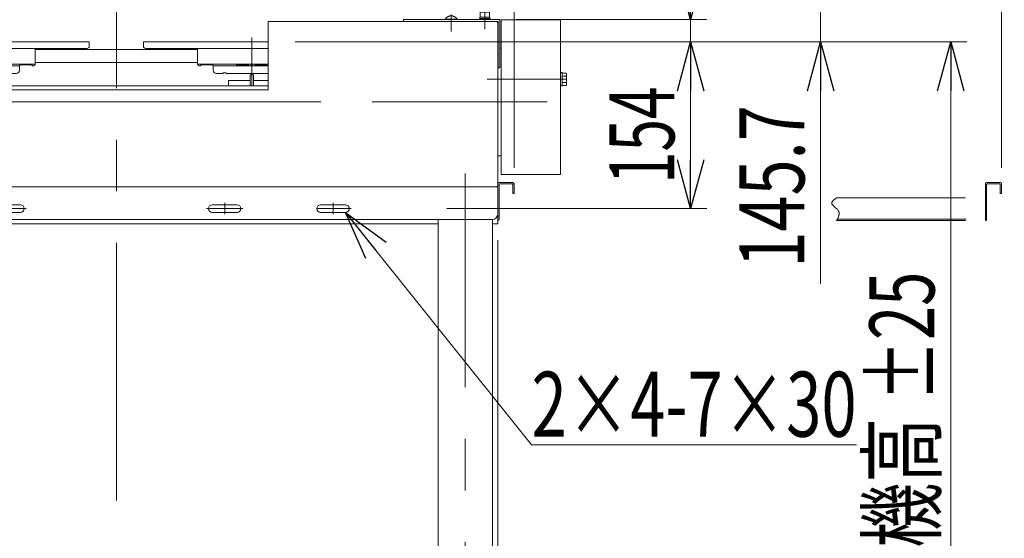
# Model space of a CAD drawing. Units: millimetres. Extents: x -2955 to 2955, y -2027 to 2027.
# Drawn here: x 793 to 1702, y -979 to -500 of the extents above; entities that cross this region are included whole.
import ezdxf
from ezdxf.enums import TextEntityAlignment as Align

# ---------------------------------------------------------------- set-up
doc = ezdxf.new("R2010")
doc.units = ezdxf.units.MM
doc.header["$LTSCALE"] = 3.75
for name, pattern in [('CENTER', [50.8, 31.75, -6.35, 6.35, -6.35]), ('CENTERX2', [101.6, 63.5, -12.7, 12.7, -12.7]), ('DASHED2', [9.525, 6.35, -3.175]), ('PHANTOM', [63.5, 31.75, -6.35, 6.35, -6.35, 6.35, -6.35])]:
    doc.linetypes.add(name, pattern=pattern)
for name, color, linetype in [('19', 7, 'Continuous'), ('28', 7, 'Continuous'), ('29', 7, 'Continuous'), ('3', 7, 'Continuous'), ('32', 7, 'Continuous'), ('36', 7, 'Continuous'), ('37', 7, 'Continuous'), ('48', 7, 'Continuous'), ('60', 7, 'Continuous'), ('71', 7, 'Continuous'), ('73', 7, 'Continuous'), ('74', 7, 'Continuous'), ('77', 7, 'Continuous'), ('79', 7, 'Continuous'), ('8', 7, 'Continuous'), ('86', 7, 'Continuous'), ('Layer0255', 7, 'Continuous')]:
    doc.layers.add(name, color=color, linetype=linetype)
doc.styles.add('dcStyle0', font='ＭＳ Ｐゴシック')
doc.dimstyles.new('dc_Rotated', dxfattribs={"dimtxt": 60, "dimasz": 45.00339, "dimexe": 15, "dimexo": 15, "dimgap": 15, "dimtad": 3, "dimdec": 3, "dimdsep": 46, "dimtxsty": 'dcStyle0', "dimblk1": 'OPEN30', "dimblk2": 'OPEN30', "dimsah": 1, "dimcen": 0.09, "dimclrd": 2, "dimclre": 2, "dimclrt": 2, "dimadec": 0, "dimazin": 2, "dimtfac": 1, "dimtdec": 4, "dimtmove": 0, "dimatfit": 3, "dimfxl": 1, "dimarcsym": 1})

# ---------------------------------------------------------------- blocks, each defined once
blk = doc.blocks.new('DC_GROUP_W_SLSH_S_080_2_209')
at = {"color": 7, "linetype": 'Continuous', "lineweight": 13}
for p, q in [((1234.34, -561.93), (1234.34, -505.43)), ((1234.34, -651.23), (1234.34, -589.93))]:
    blk.add_line(p, q, dxfattribs=at)
blk = doc.blocks.new('DC_GROUP_W_SLSH_S_080_2_213')
at = {"layer": '79', "color": 7, "linetype": 'Continuous', "lineweight": 13}
for p, q in [((596.44, -688.43), (585.34, -688.43)), ((596.44, -689.93), (585.34, -689.93)), ((587.45, -694.43), (587.45, -689.93)), ((589.94, -689.93), (590.34, -688.43)), ((590.34, -689.93), (590.74, -688.43)), ((593.23, -689.93), (593.23, -694.43)), ((596.11, -689.93), (596.11, -694.43)), ((596.44, -689.93), (596.44, -688.43)), ((586.01, -694.93), (594.67, -694.93))]:
    blk.add_line(p, q, dxfattribs=at)
at = {"layer": '79', "color": 3, "linetype": 'CENTER', "lineweight": 13}
blk.add_line((590.34, -687.21), (590.34, -696.15), dxfattribs=at)
at = {"layer": '79', "color": 7, "linetype": 'Continuous', "lineweight": 13}
for centre, radius, start, end in [((586.01, -692.61), 2.32, 253.2001, 308.51894), ((590.34, -686.42), 8.51, 250.18081, 289.81919), ((594.67, -692.61), 2.32, 231.48106, 308.51894)]:
    blk.add_arc(centre, radius, start, end, dxfattribs=at)
blk = doc.blocks.new('DC_GROUP_W_SLSH_S_080_2_212')
at = {"layer": '79', "linetype": 'Continuous'}
blk.add_blockref('DC_GROUP_W_SLSH_S_080_2_213', (0, 0), dxfattribs=at)
blk = doc.blocks.new('DC_GROUP_W_SLSH_S_080_2_214')
at = {"layer": '79', "color": 7, "linetype": 'Continuous', "lineweight": 13}
for p, q in [((530.34, -688.43), (530.34, -656.43)), ((1234.34, -656.43), (1234.34, -688.43)), ((1179.34, -688.43), (585.34, -688.43)), ((1234.34, -688.43), (1229.34, -688.43))]:
    blk.add_line(p, q, dxfattribs=at)
at = {"layer": '79', "color": 3, "linetype": 'CENTERX2', "lineweight": 13}
blk.add_line((590.34, -695.43), (590.34, -679.43), dxfattribs=at)
blk = doc.blocks.new('DC_GROUP_W_SLSH_S_080_2_211')
at = {"linetype": 'Continuous'}
blk.add_blockref('DC_GROUP_W_SLSH_S_080_2_212', (0, 0), dxfattribs=at)
at = {"layer": '79', "linetype": 'Continuous'}
blk.add_blockref('DC_GROUP_W_SLSH_S_080_2_214', (0, 0), dxfattribs=at)
blk = doc.blocks.new('DC_GROUP_W_SLSH_S_080_2_217')
at = {"layer": '60', "color": 4, "linetype": 'DASHED2', "lineweight": 13}
for p, q in [((1217.34, -499.83), (1217.34, -498.83)), ((1217.34, -498.83), (1227.34, -498.83)), ((1217.74, -498.83), (1217.74, -497.53)), ((1217.74, -497.53), (1226.94, -497.53)), ((1218.09, -493.03), (1218.59, -492.53)), ((1218.09, -497.53), (1218.09, -493.03)), ((1218.09, -493.03), (1226.59, -493.03)), ((1218.59, -492.53), (1226.09, -492.53)), ((1226.59, -493.03), (1226.09, -492.53)), ((1226.59, -497.53), (1226.59, -493.03)), ((1226.94, -497.53), (1226.94, -498.83)), ((1227.34, -498.83), (1227.34, -499.83))]:
    blk.add_line(p, q, dxfattribs=at)
at = {"layer": '60', "color": 3, "linetype": 'CENTER', "lineweight": 13}
blk.add_line((1222.34, -491.53), (1222.34, -508.53), dxfattribs=at)
blk = doc.blocks.new('DC_GROUP_W_SLSH_S_080_2_218')
at = {"layer": '60', "color": 7, "linetype": 'Continuous', "lineweight": 13}
for p, q in [((1147.34, -501.43), (1147.34, -499.83)), ((1147.34, -499.83), (1236.34, -499.83)), ((1148.94, -501.43), (1234.74, -501.43)), ((1234.74, -501.43), (1234.74, -544.33)), ((1236.34, -499.83), (1236.34, -544.33)), ((1234.74, -544.33), (1236.34, -544.33))]:
    blk.add_line(p, q, dxfattribs=at)
blk = doc.blocks.new('DC_GROUP_W_SLSH_S_080_2_219')
at = {"layer": '60', "color": 4, "linetype": 'DASHED2', "lineweight": 13}
for p, q in [((1185.84, -499.83), (1185.84, -499.43)), ((1196.84, -499.43), (1185.84, -499.43)), ((1196.84, -499.83), (1196.84, -499.43))]:
    blk.add_line(p, q, dxfattribs=at)
at = {"layer": '60', "color": 3, "linetype": 'CENTERX2', "lineweight": 13}
blk.add_line((1191.34, -510.79), (1191.34, -495.03), dxfattribs=at)
at = {"layer": '60', "color": 4, "linetype": 'DASHED2', "lineweight": 13}
blk.add_arc((1191.34, -502.76), 6.43, 31.18562, 148.81438, dxfattribs=at)
blk = doc.blocks.new('DC_GROUP_W_SLSH_S_080_2_216')
at = {"layer": '60', "linetype": 'Continuous'}
for name in ['DC_GROUP_W_SLSH_S_080_2_219', 'DC_GROUP_W_SLSH_S_080_2_217', 'DC_GROUP_W_SLSH_S_080_2_218']:
    blk.add_blockref(name, (0, 0), dxfattribs=at)
blk = doc.blocks.new('DC_GROUP_W_SLSH_S_080_2_225')
at = {"layer": '48', "color": 3, "linetype": 'CENTERX2', "lineweight": 13}
blk.add_line((1297.89, -554.93), (1224.57, -554.93), dxfattribs=at)
blk = doc.blocks.new('DC_GROUP_W_SLSH_S_080_2_226')
at = {"layer": '48', "color": 7, "linetype": 'Continuous', "lineweight": 13}
for p, q in [((1292.34, -548.83), (1292.34, -561.03)), ((1293.84, -548.83), (1292.34, -548.83)), ((1293.84, -561.03), (1293.84, -548.83)), ((1297.39, -549.16), (1293.84, -549.16)), ((1297.39, -552.05), (1293.84, -552.05)), ((1297.84, -559.26), (1297.84, -550.6)), ((1292.34, -561.03), (1293.84, -561.03)), ((1297.39, -557.82), (1293.84, -557.82)), ((1293.84, -560.71), (1297.39, -560.71))]:
    blk.add_line(p, q, dxfattribs=at)
at = {"layer": '48', "color": 3, "linetype": 'CENTERX2', "lineweight": 13}
blk.add_line((1297.84, -554.93), (1283.84, -554.93), dxfattribs=at)
at = {"layer": '48', "color": 7, "linetype": 'Continuous', "lineweight": 13}
for centre, radius, start, end in [((1295.29, -550.6), 2.56, 325.61575, 34.38425), ((1288.29, -554.93), 9.55, 342.41205, 17.58795), ((1295.29, -559.26), 2.56, 325.61575, 34.38425)]:
    blk.add_arc(centre, radius, start, end, dxfattribs=at)
blk = doc.blocks.new('DC_GROUP_W_SLSH_S_080_2_224')
at = {"layer": '48', "linetype": 'Continuous'}
for name in ['DC_GROUP_W_SLSH_S_080_2_226', 'DC_GROUP_W_SLSH_S_080_2_225']:
    blk.add_blockref(name, (0, 0), dxfattribs=at)
blk = doc.blocks.new('DC_GROUP_W_SLSH_S_080_2_230')
at = {"layer": '19', "color": 3, "linetype": 'CENTERX2', "lineweight": 13}
blk.add_line((560.34, -1275.31), (560.34, -1153.3), dxfattribs=at)
at = {"layer": '19', "color": 7, "linetype": 'Continuous', "lineweight": 13}
for p, q in [((546.48, -1204.55), (546.48, -1196.31)), ((549.95, -1195.43), (570.73, -1195.43)), ((553.41, -1204.55), (553.41, -1196.31)), ((567.27, -1196.31), (567.27, -1204.55)), ((574.2, -1196.31), (574.2, -1204.55)), ((570.73, -1205.43), (549.95, -1205.43)), ((552.34, -1205.43), (552.34, -1232.43)), ((568.34, -1232.43), (568.34, -1205.43)), ((546.48, -1241.55), (546.48, -1232.43)), ((546.48, -1232.43), (574.2, -1232.43)), ((553.41, -1241.55), (553.41, -1232.43)), ((567.27, -1232.43), (567.27, -1241.55)), ((574.2, -1232.43), (574.2, -1241.55)), ((549.95, -1242.43), (570.73, -1242.43)), ((549.95, -1244.43), (570.73, -1244.43)), ((552.34, -1242.43), (552.34, -1244.43)), ((568.34, -1244.43), (568.34, -1242.43)), ((546.48, -1253.55), (546.48, -1245.31)), ((553.41, -1253.55), (553.41, -1245.31)), ((567.27, -1245.31), (567.27, -1253.55)), ((574.2, -1245.31), (574.2, -1253.55)), ((536.94, -1266.37), (543.61, -1256.68)), ((547.89, -1254.43), (572.79, -1254.43)), ((577.07, -1256.68), (583.74, -1266.37)), ((478.34, -1267.23), (590.84, -1267.23)), ((478.34, -1267.23), (478.34, -1270.43)), ((590.84, -1270.43), (478.34, -1270.43)), ((590.84, -1267.23), (590.84, -1270.43))]:
    blk.add_line(p, q, dxfattribs=at)
at = {"layer": '19', "color": 3, "linetype": 'Continuous', "lineweight": 13}
for p, q in [((553.84, -1232.43), (553.84, -1205.43)), ((566.84, -1205.43), (566.84, -1232.43)), ((553.84, -1244.43), (553.84, -1242.43)), ((566.84, -1242.43), (566.84, -1244.43)), ((497.34, -1273.83), (497.34, -1263.65))]:
    blk.add_line(p, q, dxfattribs=at)
at = {"layer": '19', "color": 7, "linetype": 'Continuous', "lineweight": 13}
for centre, radius, start, end in [((549.95, -1202.68), 7.25, 61.46099, 118.53901), ((560.34, -1223.12), 27.68, 75.50576, 104.49424), ((570.73, -1202.68), 7.25, 61.46099, 118.53901), ((549.95, -1198.18), 7.25, 241.46099, 298.53901), ((560.34, -1177.75), 27.68, 255.50576, 284.49424), ((570.73, -1198.18), 7.25, 241.46099, 298.53901), ((549.95, -1235.18), 7.25, 241.46099, 298.53901), ((549.95, -1251.68), 7.25, 61.46099, 118.53901), ((560.34, -1214.75), 27.68, 255.50576, 284.49424), ((560.34, -1272.12), 27.68, 75.50576, 104.49424), ((570.73, -1235.18), 7.25, 241.46099, 298.53901), ((570.73, -1251.68), 7.25, 61.46099, 118.53901), ((549.95, -1247.18), 7.25, 241.46099, 298.53901), ((560.34, -1226.75), 27.68, 255.50576, 284.49424), ((570.73, -1247.18), 7.25, 241.46099, 298.53901), ((547.89, -1259.63), 5.2, 90, 145.43458), ((572.79, -1259.63), 5.2, 34.56542, 90), ((535.29, -1265.23), 2, 270, 325.43458), ((585.39, -1265.23), 2, 214.56542, 270)]:
    blk.add_arc(centre, radius, start, end, dxfattribs=at)
blk = doc.blocks.new('DC_GROUP_W_SLSH_S_080_2_231')
at = {"layer": '19', "color": 3, "linetype": 'CENTERX2', "lineweight": 13}
blk.add_line((1204.34, -1153.3), (1204.34, -1275.31), dxfattribs=at)
at = {"layer": '19', "color": 7, "linetype": 'Continuous', "lineweight": 13}
for p, q in [((1190.48, -1204.55), (1190.48, -1196.31)), ((1193.95, -1195.43), (1214.73, -1195.43)), ((1197.41, -1204.55), (1197.41, -1196.31)), ((1211.27, -1196.31), (1211.27, -1204.55)), ((1218.2, -1196.31), (1218.2, -1204.55)), ((1214.73, -1205.43), (1193.95, -1205.43)), ((1196.34, -1205.43), (1196.34, -1232.43)), ((1212.34, -1232.43), (1212.34, -1205.43)), ((1190.48, -1232.43), (1218.2, -1232.43)), ((1190.48, -1241.55), (1190.48, -1232.43)), ((1197.41, -1241.55), (1197.41, -1232.43)), ((1211.27, -1232.43), (1211.27, -1241.55)), ((1218.2, -1232.43), (1218.2, -1241.55)), ((1193.95, -1242.43), (1214.73, -1242.43)), ((1193.95, -1244.43), (1214.73, -1244.43)), ((1196.34, -1242.43), (1196.34, -1244.43)), ((1212.34, -1244.43), (1212.34, -1242.43)), ((1190.48, -1253.55), (1190.48, -1245.31)), ((1197.41, -1253.55), (1197.41, -1245.31)), ((1211.27, -1245.31), (1211.27, -1253.55)), ((1218.2, -1245.31), (1218.2, -1253.55)), ((1180.94, -1266.37), (1187.61, -1256.68)), ((1191.89, -1254.43), (1216.79, -1254.43)), ((1221.07, -1256.68), (1227.74, -1266.37)), ((1173.84, -1270.43), (1173.84, -1267.23)), ((1173.84, -1267.23), (1286.34, -1267.23)), ((1286.34, -1270.43), (1173.84, -1270.43)), ((1286.34, -1270.43), (1286.34, -1267.23))]:
    blk.add_line(p, q, dxfattribs=at)
at = {"layer": '19', "color": 3, "linetype": 'Continuous', "lineweight": 13}
for p, q in [((1197.84, -1232.43), (1197.84, -1205.43)), ((1210.84, -1205.43), (1210.84, -1232.43)), ((1197.84, -1244.43), (1197.84, -1242.43)), ((1210.84, -1242.43), (1210.84, -1244.43)), ((1267.34, -1263.65), (1267.34, -1273.83))]:
    blk.add_line(p, q, dxfattribs=at)
at = {"layer": '19', "color": 7, "linetype": 'Continuous', "lineweight": 13}
for centre, radius, start, end in [((1193.95, -1202.68), 7.25, 61.46099, 118.53901), ((1204.34, -1223.12), 27.68, 75.50576, 104.49424), ((1214.73, -1202.68), 7.25, 61.46099, 118.53901), ((1193.95, -1198.18), 7.25, 241.46099, 298.53901), ((1204.34, -1177.75), 27.68, 255.50576, 284.49424), ((1214.73, -1198.18), 7.25, 241.46099, 298.53901), ((1193.95, -1235.18), 7.25, 241.46099, 298.53901), ((1193.95, -1251.68), 7.25, 61.46099, 118.53901), ((1204.34, -1214.75), 27.68, 255.50576, 284.49424), ((1204.34, -1272.12), 27.68, 75.50576, 104.49424), ((1214.73, -1235.18), 7.25, 241.46099, 298.53901), ((1214.73, -1251.68), 7.25, 61.46099, 118.53901), ((1193.95, -1247.18), 7.25, 241.46099, 298.53901), ((1204.34, -1226.75), 27.68, 255.50576, 284.49424), ((1214.73, -1247.18), 7.25, 241.46099, 298.53901), ((1191.89, -1259.63), 5.2, 90, 145.43458), ((1216.79, -1259.63), 5.2, 34.56542, 90), ((1179.29, -1265.23), 2, 270, 325.43458), ((1229.39, -1265.23), 2, 214.56542, 270)]:
    blk.add_arc(centre, radius, start, end, dxfattribs=at)
blk = doc.blocks.new('DC_GROUP_W_SLSH_S_080_2_233')
at = {"layer": '19', "color": 7, "linetype": 'Continuous', "lineweight": 13}
for p, q in [((770.84, -670.93), (793.84, -670.93)), ((770.84, -677.93), (793.84, -677.93))]:
    blk.add_line(p, q, dxfattribs=at)
at = {"layer": '19', "color": 3, "linetype": 'CENTER', "lineweight": 13}
for p, q in [((782.34, -669.18), (782.34, -679.68)), ((765.59, -674.43), (799.09, -674.43))]:
    blk.add_line(p, q, dxfattribs=at)
at = {"layer": '19', "color": 7, "linetype": 'Continuous', "lineweight": 13}
for centre, start, end in [((770.84, -674.43), 90, 270), ((793.84, -674.43), 270, 90)]:
    blk.add_arc(centre, 3.5, start, end, dxfattribs=at)
blk = doc.blocks.new('DC_GROUP_W_SLSH_S_080_2_234')
at = {"layer": '19', "color": 7, "linetype": 'Continuous', "lineweight": 13}
for p, q in [((670.84, -670.93), (693.84, -670.93)), ((670.84, -677.93), (693.84, -677.93))]:
    blk.add_line(p, q, dxfattribs=at)
at = {"layer": '19', "color": 3, "linetype": 'CENTER', "lineweight": 13}
for p, q in [((682.34, -669.18), (682.34, -679.68)), ((665.59, -674.43), (699.09, -674.43))]:
    blk.add_line(p, q, dxfattribs=at)
at = {"layer": '19', "color": 7, "linetype": 'Continuous', "lineweight": 13}
for centre, start, end in [((670.84, -674.43), 90, 270), ((693.84, -674.43), 270, 90)]:
    blk.add_arc(centre, 3.5, start, end, dxfattribs=at)
blk = doc.blocks.new('DC_GROUP_W_SLSH_S_080_2_235')
at = {"layer": '19', "color": 7, "linetype": 'Continuous', "lineweight": 13}
for p, q in [((970.84, -670.93), (993.84, -670.93)), ((970.84, -677.93), (993.84, -677.93))]:
    blk.add_line(p, q, dxfattribs=at)
at = {"layer": '19', "color": 3, "linetype": 'CENTER', "lineweight": 13}
for p, q in [((982.34, -669.18), (982.34, -679.68)), ((965.59, -674.43), (999.09, -674.43))]:
    blk.add_line(p, q, dxfattribs=at)
at = {"layer": '19', "color": 7, "linetype": 'Continuous', "lineweight": 13}
for centre, start, end in [((970.84, -674.43), 90, 270), ((993.84, -674.43), 270, 90)]:
    blk.add_arc(centre, 3.5, start, end, dxfattribs=at)
blk = doc.blocks.new('DC_GROUP_W_SLSH_S_080_2_236')
at = {"layer": '19', "color": 7, "linetype": 'Continuous', "lineweight": 13}
for p, q in [((1070.84, -670.93), (1093.84, -670.93)), ((1070.84, -677.93), (1093.84, -677.93))]:
    blk.add_line(p, q, dxfattribs=at)
at = {"layer": '19', "color": 3, "linetype": 'CENTER', "lineweight": 13}
for p, q in [((1082.34, -669.18), (1082.34, -679.68)), ((1067.34, -674.43), (1099.09, -674.43))]:
    blk.add_line(p, q, dxfattribs=at)
at = {"layer": '19', "color": 7, "linetype": 'Continuous', "lineweight": 13}
for centre, start, end in [((1070.84, -674.43), 90, 270), ((1093.84, -674.43), 270, 90)]:
    blk.add_arc(centre, 3.5, start, end, dxfattribs=at)
blk = doc.blocks.new('DC_GROUP_W_SLSH_S_080_2_232')
at = {"layer": '19', "color": 3, "linetype": 'CENTERX2', "lineweight": 13}
for p, q in [((560.34, -641.92), (560.34, -1220.43)), ((1204.34, -1220.5), (1204.34, -641.92)), ((594.36, -719.93), (521.81, -719.93)), ((599.63, -754.43), (568.47, -754.43)), ((599.63, -954.43), (568.47, -954.43)), ((685.34, -1055.55), (685.34, -1144.01)), ((1235.55, -1095.43), (524.57, -1095.43))]:
    blk.add_line(p, q, dxfattribs=at)
at = {"layer": '19', "color": 7, "linetype": 'Continuous', "lineweight": 13}
for p, q in [((530.34, -654.43), (1234.34, -654.43)), ((530.34, -679.43), (530.34, -654.43)), ((1234.34, -654.43), (1234.34, -679.43)), ((1229.34, -684.43), (535.34, -684.43)), ((535.34, -1195.43), (535.34, -684.43)), ((585.34, -684.43), (585.34, -1195.43)), ((1179.34, -1195.43), (1179.34, -684.43)), ((1229.34, -684.43), (1229.34, -1195.43)), ((1179.34, -1070.43), (585.34, -1070.43)), ((1179.34, -1120.43), (585.34, -1120.43)), ((585.34, -1186.43), (535.34, -1186.43)), ((1229.34, -1186.43), (1179.34, -1186.43)), ((585.34, -1195.43), (535.34, -1195.43)), ((1229.34, -1195.43), (1179.34, -1195.43))]:
    blk.add_line(p, q, dxfattribs=at)
for centre, start, end in [((535.34, -679.43), 180, 270), ((1229.34, -679.43), 270, 0)]:
    blk.add_arc(centre, 5, start, end, dxfattribs=at)
at = {"layer": '19', "linetype": 'Continuous'}
for name in ['DC_GROUP_W_SLSH_S_080_2_234', 'DC_GROUP_W_SLSH_S_080_2_233', 'DC_GROUP_W_SLSH_S_080_2_235', 'DC_GROUP_W_SLSH_S_080_2_236']:
    blk.add_blockref(name, (0, 0), dxfattribs=at)
blk = doc.blocks.new('DC_GROUP_W_SLSH_S_080_2_229')
at = {"layer": '19', "linetype": 'Continuous'}
for name in ['DC_GROUP_W_SLSH_S_080_2_232', 'DC_GROUP_W_SLSH_S_080_2_230', 'DC_GROUP_W_SLSH_S_080_2_231']:
    blk.add_blockref(name, (0, 0), dxfattribs=at)
blk = doc.blocks.new('DC_GROUP_W_SLSH_S_080_2_246')
at = {"color": 7, "linetype": 'Continuous', "lineweight": 13}
for p, q in [((530.34, -503.43), (530.34, -652.43)), ((532.34, -501.43), (742.34, -501.43)), ((742.34, -501.43), (742.34, -564.83)), ((1232.34, -501.43), (1022.34, -501.43)), ((1022.34, -501.43), (1022.34, -564.83)), ((1234.34, -503.43), (1234.34, -652.43)), ((1022.34, -564.83), (742.34, -564.83)), ((532.34, -654.43), (1232.34, -654.43))]:
    blk.add_line(p, q, dxfattribs=at)
for centre, start, end in [((532.34, -503.43), 90, 180), ((1232.34, -503.43), 0, 90), ((532.34, -652.43), 180, 270), ((1232.34, -652.43), 270, 0)]:
    blk.add_arc(centre, 2, start, end, dxfattribs=at)
blk = doc.blocks.new('DC_GROUP_W_SLSH_S_080_2_245')
at = {"linetype": 'Continuous'}
blk.add_blockref('DC_GROUP_W_SLSH_S_080_2_246', (0, 0), dxfattribs=at)
blk = doc.blocks.new('DC_GROUP_W_SLSH_S_080_2_250')
at = {"layer": '73', "color": 7, "linetype": 'Continuous', "lineweight": 13}
for p, q in [((757.34, -526.48), (757.34, -540.98)), ((807.34, -540.98), (807.34, -526.48)), ((807.34, -540.98), (757.34, -540.98)), ((758.84, -542.48), (759.84, -542.48)), ((760.64, -541.68), (759.84, -542.48)), ((771.04, -541.68), (760.64, -541.68)), ((771.84, -542.48), (771.04, -541.68)), ((771.84, -542.48), (792.84, -542.48)), ((793.64, -541.68), (792.84, -542.48)), ((804.04, -541.68), (793.64, -541.68)), ((804.84, -542.48), (804.04, -541.68)), ((804.84, -542.48), (805.84, -542.48))]:
    blk.add_line(p, q, dxfattribs=at)
for centre, start, end in [((758.84, -540.98), 180, 270), ((805.84, -540.98), 270, 0)]:
    blk.add_arc(centre, 1.5, start, end, dxfattribs=at)
blk = doc.blocks.new('DC_GROUP_W_SLSH_S_080_2_252')
at = {"layer": '73', "color": 7, "linetype": 'Continuous', "lineweight": 13}
for p, q in [((757.34, -526.48), (757.34, -540.98)), ((742.34, -540.98), (757.34, -540.98)), ((742.84, -542.48), (742.34, -542.48)), ((742.84, -542.48), (743.64, -541.68)), ((743.64, -541.68), (754.04, -541.68)), ((754.04, -541.68), (754.84, -542.48)), ((755.84, -542.48), (754.84, -542.48))]:
    blk.add_line(p, q, dxfattribs=at)
blk.add_arc((755.84, -540.98), 1.5, 270, 0, dxfattribs=at)
blk = doc.blocks.new('DC_GROUP_W_SLSH_S_080_2_251')
at = {"layer": '71', "color": 3, "linetype": 'CENTERX2', "lineweight": 13}
blk.add_line((757.34, -546.97), (757.34, -516.34), dxfattribs=at)
at = {"layer": '71', "color": 7, "linetype": 'Continuous', "lineweight": 13}
for p, q in [((742.34, -520.48), (857.34, -520.48)), ((742.34, -526.48), (855.34, -526.48)), ((857.34, -524.48), (857.34, -520.48))]:
    blk.add_line(p, q, dxfattribs=at)
blk.add_arc((855.34, -524.48), 2, 270, 0, dxfattribs=at)
blk = doc.blocks.new('DC_GROUP_W_SLSH_S_080_2_254')
at = {"layer": '74', "color": 7, "linetype": 'Continuous', "lineweight": 13}
for p, q in [((742.34, -542.48), (792.84, -542.48)), ((792.84, -542.48), (792.84, -546.48)), ((742.34, -549.48), (780.84, -549.48)), ((783.84, -548.98), (780.84, -548.98)), ((780.84, -548.98), (780.84, -549.48)), ((783.84, -549.48), (783.84, -548.98)), ((783.84, -549.48), (789.84, -549.48))]:
    blk.add_line(p, q, dxfattribs=at)
at = {"layer": '74', "color": 3, "linetype": 'CENTERX2', "lineweight": 13}
blk.add_line((757.34, -539.01), (757.34, -560.93), dxfattribs=at)
at = {"layer": '74', "color": 7, "linetype": 'Continuous', "lineweight": 13}
blk.add_arc((789.84, -546.48), 3, 270, 0, dxfattribs=at)
blk = doc.blocks.new('DC_GROUP_W_SLSH_S_080_2_253')
at = {"layer": '74', "linetype": 'Continuous'}
blk.add_blockref('DC_GROUP_W_SLSH_S_080_2_254', (0, 0), dxfattribs=at)
blk = doc.blocks.new('DC_GROUP_W_SLSH_S_080_2_249')
at = {"linetype": 'Continuous'}
blk.add_blockref('DC_GROUP_W_SLSH_S_080_2_253', (0, 0), dxfattribs=at)
at = {"layer": '71', "linetype": 'Continuous'}
blk.add_blockref('DC_GROUP_W_SLSH_S_080_2_251', (0, 0), dxfattribs=at)
at = {"layer": '73', "linetype": 'Continuous'}
for name in ['DC_GROUP_W_SLSH_S_080_2_252', 'DC_GROUP_W_SLSH_S_080_2_250']:
    blk.add_blockref(name, (0, 0), dxfattribs=at)
blk = doc.blocks.new('DC_GROUP_W_SLSH_S_080_2_257')
at = {"layer": '3', "color": 3, "linetype": 'CENTERX2', "lineweight": 13}
blk.add_line((1042.84, -575.93), (1022.84, -575.93), dxfattribs=at)
blk = doc.blocks.new('DC_GROUP_W_SLSH_S_080_2_256')
at = {"layer": '3', "linetype": 'Continuous'}
blk.add_blockref('DC_GROUP_W_SLSH_S_080_2_257', (0, 0), dxfattribs=at)
blk = doc.blocks.new('DC_GROUP_W_SLSH_S_080_2_262')
at = {"layer": '73', "color": 7, "linetype": 'Continuous', "lineweight": 13}
for p, q in [((1007.34, -526.48), (1007.34, -540.98)), ((1022.34, -540.98), (1007.34, -540.98)), ((1008.84, -542.48), (1009.84, -542.48)), ((1010.64, -541.68), (1009.84, -542.48)), ((1021.04, -541.68), (1010.64, -541.68)), ((1021.84, -542.48), (1021.04, -541.68)), ((1021.84, -542.48), (1022.34, -542.48))]:
    blk.add_line(p, q, dxfattribs=at)
blk.add_arc((1008.84, -540.98), 1.5, 180, 270, dxfattribs=at)
blk = doc.blocks.new('DC_GROUP_W_SLSH_S_080_2_264')
at = {"layer": '73', "color": 7, "linetype": 'Continuous', "lineweight": 13}
for p, q in [((957.34, -540.98), (957.34, -526.48)), ((1007.34, -526.48), (1007.34, -540.98)), ((957.34, -540.98), (1007.34, -540.98)), ((959.84, -542.48), (958.84, -542.48)), ((959.84, -542.48), (960.64, -541.68)), ((960.64, -541.68), (971.04, -541.68)), ((971.04, -541.68), (971.84, -542.48)), ((992.84, -542.48), (971.84, -542.48)), ((992.84, -542.48), (993.64, -541.68)), ((993.64, -541.68), (1004.04, -541.68)), ((1004.04, -541.68), (1004.84, -542.48)), ((1005.84, -542.48), (1004.84, -542.48))]:
    blk.add_line(p, q, dxfattribs=at)
for centre, start, end in [((958.84, -540.98), 180, 270), ((1005.84, -540.98), 270, 0)]:
    blk.add_arc(centre, 1.5, start, end, dxfattribs=at)
blk = doc.blocks.new('DC_GROUP_W_SLSH_S_080_2_263')
at = {"layer": '71', "color": 3, "linetype": 'CENTERX2', "lineweight": 13}
blk.add_line((1007.34, -546.97), (1007.34, -516.34), dxfattribs=at)
at = {"layer": '71', "color": 7, "linetype": 'Continuous', "lineweight": 13}
for p, q in [((907.34, -520.48), (1022.34, -520.48)), ((907.34, -524.48), (907.34, -520.48)), ((909.34, -526.48), (1022.34, -526.48))]:
    blk.add_line(p, q, dxfattribs=at)
blk.add_arc((909.34, -524.48), 2, 180, 270, dxfattribs=at)
blk = doc.blocks.new('DC_GROUP_W_SLSH_S_080_2_266')
at = {"layer": '74', "color": 7, "linetype": 'Continuous', "lineweight": 13}
for p, q in [((971.84, -542.48), (971.84, -546.48)), ((971.84, -542.48), (1022.34, -542.48)), ((974.84, -549.48), (980.84, -549.48)), ((983.84, -548.98), (980.84, -548.98)), ((980.84, -548.98), (980.84, -549.48)), ((983.84, -549.48), (983.84, -548.98)), ((983.84, -549.48), (1022.34, -549.48))]:
    blk.add_line(p, q, dxfattribs=at)
at = {"layer": '74', "color": 3, "linetype": 'CENTERX2', "lineweight": 13}
blk.add_line((1007.34, -539.01), (1007.34, -560.93), dxfattribs=at)
at = {"layer": '74', "color": 7, "linetype": 'Continuous', "lineweight": 13}
blk.add_arc((974.84, -546.48), 3, 180, 270, dxfattribs=at)
blk = doc.blocks.new('DC_GROUP_W_SLSH_S_080_2_265')
at = {"layer": '74', "linetype": 'Continuous'}
blk.add_blockref('DC_GROUP_W_SLSH_S_080_2_266', (0, 0), dxfattribs=at)
blk = doc.blocks.new('DC_GROUP_W_SLSH_S_080_2_261')
at = {"linetype": 'Continuous'}
blk.add_blockref('DC_GROUP_W_SLSH_S_080_2_265', (0, 0), dxfattribs=at)
at = {"layer": '71', "linetype": 'Continuous'}
blk.add_blockref('DC_GROUP_W_SLSH_S_080_2_263', (0, 0), dxfattribs=at)
at = {"layer": '73', "linetype": 'Continuous'}
for name in ['DC_GROUP_W_SLSH_S_080_2_264', 'DC_GROUP_W_SLSH_S_080_2_262']:
    blk.add_blockref(name, (0, 0), dxfattribs=at)
blk = doc.blocks.new('DC_GROUP_W_SLSH_S_080_2_269')
at = {"layer": '36', "color": 7, "linetype": 'Continuous', "lineweight": 13}
for p, q in [((985.74, -555.93), (1005.74, -555.93)), ((985.74, -560.93), (985.74, -555.93)), ((1005.74, -560.93), (1005.74, -555.93))]:
    blk.add_line(p, q, dxfattribs=at)
at = {"layer": '36', "color": 3, "linetype": 'CENTERX2', "lineweight": 13}
blk.add_line((960.74, -575.93), (980.74, -575.93), dxfattribs=at)
blk = doc.blocks.new('DC_GROUP_W_SLSH_S_080_2_268')
at = {"layer": '36', "linetype": 'Continuous'}
blk.add_blockref('DC_GROUP_W_SLSH_S_080_2_269', (0, 0), dxfattribs=at)
blk = doc.blocks.new('DC_GROUP_W_SLSH_S_080_2_206')
at = {"layer": '48', "color": 7, "linetype": 'Continuous', "lineweight": 13}
for p, q in [((1237.34, -499.93), (1237.34, -642.93)), ((1292.34, -499.93), (1237.34, -499.93)), ((1292.34, -642.93), (1292.34, -499.93)), ((1237.34, -642.93), (1292.34, -642.93))]:
    blk.add_line(p, q, dxfattribs=at)
blk = doc.blocks.new('DC_GROUP_W_SLSH_S_080_2_204')
at = {"layer": '28', "color": 7, "linetype": 'Continuous', "lineweight": 13}
for p, q in [((1234.34, -561.93), (1234.34, -526.16)), ((1237.34, -526.16), (1236.34, -526.16)), ((1234.34, -625.7), (1234.34, -589.93)), ((1234.34, -625.7), (1237.34, -625.7))]:
    blk.add_line(p, q, dxfattribs=at)
blk = doc.blocks.new('DC_GROUP_W_SLSH_S_080_2_255')
at = {"layer": '77', "color": 7, "linetype": 'Continuous', "lineweight": 13}
for p, q in [((807.34, -527.48), (957.34, -527.48)), ((957.34, -539.48), (807.34, -539.48))]:
    blk.add_line(p, q, dxfattribs=at)
blk = doc.blocks.new('DC_GROUP_W_SLSH_S_080_2_215')
at = {"layer": '8', "color": 7, "linetype": 'Continuous', "lineweight": 13}
for p, q in [((1234.34, -651.63), (1234.34, -685.43)), ((1248.14, -650.43), (1235.54, -650.43)), ((1235.54, -684.23), (1235.54, -652.23)), ((1236.14, -651.63), (1247.54, -651.63)), ((1248.14, -652.23), (1248.14, -660.43)), ((1249.34, -660.43), (1249.34, -651.63)), ((1248.14, -660.43), (1249.34, -660.43))]:
    blk.add_line(p, q, dxfattribs=at)
for centre, radius, start, end in [((1235.54, -651.63), 1.2, 90, 180), ((1236.14, -652.23), 0.6, 90, 180), ((1247.54, -652.23), 0.6, 0, 90), ((1248.14, -651.63), 1.2, 0, 90), ((1234.34, -684.23), 1.2, 270, 0)]:
    blk.add_arc(centre, radius, start, end, dxfattribs=at)
blk = doc.blocks.new('DC_GROUP_W_SLSH_S_080_2_238')
at = {"layer": '8', "color": 140, "linetype": 'PHANTOM', "lineweight": 13}
for p, q in [((1684.34, -651.63), (1684.34, -685.43)), ((1698.14, -650.43), (1685.54, -650.43)), ((1685.54, -684.23), (1685.54, -652.23)), ((1686.14, -651.63), (1697.54, -651.63)), ((1698.14, -652.23), (1698.14, -660.43)), ((1699.34, -660.43), (1699.34, -651.63)), ((1698.14, -660.43), (1699.34, -660.43)), ((1546.99, -664.43), (1684.34, -664.43)), ((1546.99, -685.43), (1684.34, -685.43)), ((1547.65, -684.23), (1684.34, -684.23))]:
    blk.add_line(p, q, dxfattribs=at)
for centre, radius, start, end in [((1685.54, -651.63), 1.2, 90, 180), ((1686.14, -652.23), 0.6, 90, 180), ((1697.54, -652.23), 0.6, 0, 90), ((1698.14, -651.63), 1.2, 0, 90), ((1684.34, -684.23), 1.2, 270, 0)]:
    blk.add_arc(centre, radius, start, end, dxfattribs=at)
blk = doc.blocks.new('DC_GROUP_W_SLSH_S_080_2_237')
at = {"layer": '8', "color": 140, "linetype": 'PHANTOM', "lineweight": 13}
blk.add_open_spline([(1546.99, -664.43), (1544.81, -666.02), (1539.19, -670.11), (1552.11, -676.14), (1548.6, -682.52), (1546.99, -685.43)], degree=3, knots=[0, 0, 0, 0, 6.477899, 16.711342, 25.305386, 25.305386, 25.305386, 25.305386], dxfattribs=at)
at = {"layer": '8', "linetype": 'Continuous'}
blk.add_blockref('DC_GROUP_W_SLSH_S_080_2_238', (0, 0), dxfattribs=at)
blk = doc.blocks.new('_Open30')
at = {"color": 0, "linetype": 'ByBlock', "lineweight": -2}
for p, q in [((-1, 0.267949), (0, 0)), ((0, 0), (-1, -0.267949)), ((0, 0), (-1, 0))]:
    blk.add_line(p, q, dxfattribs=at)
blk = doc.blocks.new('DC_GROUP_W_SLSH_S_080_2_278')
at = {"layer": '86', "color": 2, "linetype": 'Continuous', "lineweight": 13}
for p, q in [((1093.84, -677.93), (1265.52, -892.58)), ((1265.52, -892.58), (1565.52, -892.58))]:
    blk.add_line(p, q, dxfattribs=at)
at = {"layer": '86', "color": 2, "xscale": 45.00345800894137, "yscale": 45.00244740756384, "rotation": 128.6528104541081}
blk.add_blockref('_Open30', (1093.84, -677.93), dxfattribs=at)
at = {"layer": '86', "color": 2, "style": 'dcStyle0', "width": 0.6875}
blk.add_text('2×4-7×30', height=60, dxfattribs=at).set_placement((1265.52, -885.08), (1565.52, -885.08), align=Align.FIT)
blk = doc.blocks.new('*D258')
at = {"layer": 'Layer0255', "color": 2, "linetype": 'Continuous', "lineweight": 13}
for p, q in [((1234.34, -703.43), (1234.34, -1602.52)), ((1204.34, -1290.31), (1204.34, -1602.52)), ((1204.34, -1587.52), (1234.34, -1587.52)), ((1367.81, -1587.52), (1234.34, -1587.52))]:
    blk.add_line(p, q, dxfattribs=at)
at = {"layer": 'Layer0255', "color": 2, "xscale": 45.00345800894137, "yscale": 45.00244740756384, "rotation": 180}
blk.add_blockref('_Open30', (1234.34, -1587.52), dxfattribs=at)
at = {"layer": 'Layer0255', "color": 2, "style": 'dcStyle0', "width": 0.6875}
blk.add_text('30', height=60, dxfattribs=at).set_placement((1292.81, -1572.52), (1352.81, -1572.52), align=Align.FIT)
blk = doc.blocks.new('*D259')
at = {"layer": 'Layer0255', "color": 2, "linetype": 'Continuous', "lineweight": 13}
for p, q in [((1159.84, -520.48), (1427.34, -520.48)), ((1412.34, -674.43), (1412.34, -520.48)), ((1187.34, -674.43), (1427.34, -674.43))]:
    blk.add_line(p, q, dxfattribs=at)
at = {"layer": 'Layer0255', "color": 2, "xscale": 45.00345800894137, "yscale": 45.00244740756384}
for p, rotation in [((1412.34, -520.48), 90), ((1412.34, -674.43), 270)]:
    blk.add_blockref('_Open30', p, dxfattribs=dict(at, rotation=rotation))
at = {"layer": 'Layer0255', "color": 4, "style": 'dcStyle0', "width": 0.6875}
blk.add_text('154', height=60, rotation=90, dxfattribs=at).set_placement((1397.34, -651.64), (1397.34, -561.64), align=Align.FIT)
blk = doc.blocks.new('*D260')
at = {"layer": 'Layer0255', "color": 2, "linetype": 'Continuous', "lineweight": 13}
for p, q in [((1412.34, -188.74), (1412.34, -499.83)), ((1251.34, -499.83), (1427.34, -499.83)), ((1412.34, -520.48), (1412.34, -499.83)), ((1159.84, -520.48), (1427.34, -520.48))]:
    blk.add_line(p, q, dxfattribs=at)
at = {"layer": 'Layer0255', "color": 2, "xscale": 45.00345800894137, "yscale": 45.00244740756384, "rotation": 270}
blk.add_blockref('_Open30', (1412.34, -499.83), dxfattribs=at)
at = {"layer": 'Layer0255', "color": 4, "style": 'dcStyle0', "width": 0.807452}
blk.add_text('20.6', height=60, rotation=90, dxfattribs=at).set_placement((1397.34, -323.74), (1397.34, -203.74), align=Align.FIT)
blk = doc.blocks.new('*D263')
at = {"layer": 'Layer0255', "color": 2, "linetype": 'Continuous', "lineweight": 13}
for p, q in [((1236.34, -484.83), (1236.34, 25.17)), ((1292.34, -484.93), (1292.34, 25.17)), ((1236.34, 10.17), (1292.34, 10.17)), ((1425.81, 10.17), (1292.34, 10.17))]:
    blk.add_line(p, q, dxfattribs=at)
at = {"layer": 'Layer0255', "color": 2, "xscale": 45.00345800894137, "yscale": 45.00244740756384, "rotation": 180}
blk.add_blockref('_Open30', (1292.34, 10.17), dxfattribs=at)
at = {"layer": 'Layer0255', "color": 2, "style": 'dcStyle0', "width": 0.6875}
blk.add_text('56', height=60, dxfattribs=at).set_placement((1350.81, 25.17), (1410.81, 25.17), align=Align.FIT)
blk = doc.blocks.new('*D275')
at = {"layer": 'Layer0255', "color": 2, "linetype": 'Continuous', "lineweight": 13}
for p, q in [((1249.34, -636.63), (1249.34, 145.17)), ((1699.34, -636.63), (1699.34, 145.17)), ((1249.34, 130.17), (1699.34, 130.17))]:
    blk.add_line(p, q, dxfattribs=at)
at = {"layer": 'Layer0255', "color": 2, "xscale": 45.00345800894137, "yscale": 45.00244740756384}
for p, rotation in [((1249.34, 130.17), 180), ((1699.34, 130.17), 360)]:
    blk.add_blockref('_Open30', p, dxfattribs=dict(at, rotation=rotation))
at = {"layer": 'Layer0255', "color": 2, "style": 'dcStyle0', "width": 0.511232}
blk.add_text('下カバー取外し寸法 700', height=60, dxfattribs=at).set_placement((1239.83, 145.17), (1701.83, 145.17), align=Align.FIT)
blk = doc.blocks.new('*D279')
at = {"layer": 'Layer0255', "color": 2, "linetype": 'Continuous', "lineweight": 13}
for p, q in [((1157.34, -374.83), (1547.34, -374.83)), ((1532.34, -520.48), (1532.34, -374.83)), ((1047.34, -520.48), (1547.34, -520.48)), ((1532.34, -743.95), (1532.34, -520.48))]:
    blk.add_line(p, q, dxfattribs=at)
at = {"layer": 'Layer0255', "color": 2, "xscale": 45.00345800894137, "yscale": 45.00244740756384, "rotation": 90}
blk.add_blockref('_Open30', (1532.34, -520.48), dxfattribs=at)
at = {"layer": 'Layer0255', "color": 4, "style": 'dcStyle0', "width": 0.780226}
blk.add_text('145.7', height=60, rotation=90, dxfattribs=at).set_placement((1517.34, -728.95), (1517.34, -578.95), align=Align.FIT)
blk = doc.blocks.new('*D286')
at = {"layer": 'Layer0255', "color": 2, "linetype": 'Continuous', "lineweight": 13}
for p, q in [((1047.34, -520.48), (1667.34, -520.48)), ((1652.34, -1270.43), (1652.34, -520.48)), ((1301.34, -1270.43), (1667.34, -1270.43))]:
    blk.add_line(p, q, dxfattribs=at)
at = {"layer": 'Layer0255', "color": 2, "xscale": 45.00345800894137, "yscale": 45.00244740756384}
for p, rotation in [((1652.34, -520.48), 90), ((1652.34, -1270.43), 270)]:
    blk.add_blockref('_Open30', p, dxfattribs=dict(at, rotation=rotation))
at = {"layer": 'Layer0255', "color": 4, "style": 'dcStyle0', "width": 0.6875}
for s, p, p2 in [('±25', (1637.34, -852.68), (1637.34, -732.68)), ('機高', (1637.34, -987.68), (1637.34, -867.68))]:
    blk.add_text(s, height=60, rotation=90, dxfattribs=at).set_placement(p, p2, align=Align.FIT)
blk = doc.blocks.new('DC_GROUP_W_SLSH_S_080_2_260')
at = {"layer": '32', "color": 7, "linetype": 'Continuous', "lineweight": 13}
for p, q in [((1022.34, -555.93), (1008.94, -555.93)), ((1008.94, -555.93), (1008.94, -560.93))]:
    blk.add_line(p, q, dxfattribs=at)
blk = doc.blocks.new('DC_GROUP_W_SLSH_S_080_2_259')
at = {"layer": '32', "linetype": 'Continuous'}
blk.add_blockref('DC_GROUP_W_SLSH_S_080_2_260', (0, 0), dxfattribs=at)
blk = doc.blocks.new('DC_GROUP_W_SLSH_S_080_2_258')
at = {"layer": '32', "color": 3, "linetype": 'CENTERX2', "lineweight": 13}
blk.add_line((1022.84, -575.93), (983.94, -575.93), dxfattribs=at)
at = {"linetype": 'Continuous'}
blk.add_blockref('DC_GROUP_W_SLSH_S_080_2_259', (0, 0), dxfattribs=at)
blk = doc.blocks.new('DC_GROUP_W_SLSH_S_080_2_267')
at = {"layer": '37', "color": 7, "linetype": 'Continuous', "lineweight": 13}
for p, q in [((1005.74, -550.93), (1008.94, -550.93)), ((1005.74, -560.93), (1005.74, -550.93)), ((1008.94, -550.93), (1008.94, -560.93))]:
    blk.add_line(p, q, dxfattribs=at)
at = {"layer": '37', "color": 3, "linetype": 'CENTERX2', "lineweight": 13}
blk.add_line((984.99, -575.93), (979.36, -575.93), dxfattribs=at)
blk = doc.blocks.new('DC_GROUP_W_SLSH_S_080_2_270')
at = {"layer": '29', "color": 7, "linetype": 'Continuous', "lineweight": 13}
blk.add_line((1022.34, -560.93), (742.34, -560.93), dxfattribs=at)
at = {"layer": '29', "color": 3, "linetype": 'CENTERX2', "lineweight": 13}
blk.add_line((356.54, -575.93), (1280.08, -575.93), dxfattribs=at)

msp = doc.modelspace()

# ---------------------------------------------------------------- linework, layer by layer
at = {"color": 3, "linetype": 'CENTERX2', "lineweight": 13}
msp.add_line((882.3411, -325.0154), (882.3411, -1270.4339), dxfattribs=at)

# ---------------------------------------------------------------- block references
at = {"linetype": 'Continuous'}
for name in ['DC_GROUP_W_SLSH_S_080_2_216', 'DC_GROUP_W_SLSH_S_080_2_245', 'DC_GROUP_W_SLSH_S_080_2_209', 'DC_GROUP_W_SLSH_S_080_2_249', 'DC_GROUP_W_SLSH_S_080_2_261', 'DC_GROUP_W_SLSH_S_080_2_224', 'DC_GROUP_W_SLSH_S_080_2_268', 'DC_GROUP_W_SLSH_S_080_2_256', 'DC_GROUP_W_SLSH_S_080_2_229', 'DC_GROUP_W_SLSH_S_080_2_211']:
    msp.add_blockref(name, (0, 0), dxfattribs=at)
at = {"layer": '28', "linetype": 'Continuous'}
msp.add_blockref('DC_GROUP_W_SLSH_S_080_2_204', (0, 0), dxfattribs=at)
at = {"layer": '29', "linetype": 'Continuous'}
msp.add_blockref('DC_GROUP_W_SLSH_S_080_2_270', (0, 0), dxfattribs=at)
at = {"layer": '32', "linetype": 'Continuous'}
msp.add_blockref('DC_GROUP_W_SLSH_S_080_2_258', (0, 0), dxfattribs=at)
at = {"layer": '37', "linetype": 'Continuous'}
msp.add_blockref('DC_GROUP_W_SLSH_S_080_2_267', (0, 0), dxfattribs=at)
at = {"layer": '48', "linetype": 'Continuous'}
msp.add_blockref('DC_GROUP_W_SLSH_S_080_2_206', (0, 0), dxfattribs=at)
at = {"layer": '77', "linetype": 'Continuous'}
msp.add_blockref('DC_GROUP_W_SLSH_S_080_2_255', (0, 0), dxfattribs=at)
at = {"layer": '8', "linetype": 'Continuous'}
for name in ['DC_GROUP_W_SLSH_S_080_2_215', 'DC_GROUP_W_SLSH_S_080_2_237']:
    msp.add_blockref(name, (0, 0), dxfattribs=at)
at = {"layer": '86', "linetype": 'Continuous'}
msp.add_blockref('DC_GROUP_W_SLSH_S_080_2_278', (0, 0), dxfattribs=at)

# ---------------------------------------------------------------- dimensions: what is measured, and where the dimension line sits
at = {"layer": 'Layer0255', "linetype": 'Continuous', "lineweight": 13}
dim = msp.add_linear_dim(base=(1699.3411, 130.1676), p1=(1249.3411, -651.6324), p2=(1699.3411, -651.6324), text='下カバー取外し寸法 700', dimstyle='dc_Rotated', override={"dimtxt": 60, "dimasz": 45.00339, "dimexe": 15, "dimexo": 15, "dimgap": 15, "dimtad": 3, "dimtih": 0, "dimtoh": 0, "dimdec": 2, "dimlfac": 1, "dimzin": 8, "dimtxsty": 'dcStyle0', "dimblk1": 'Open30', "dimblk2": 'Open30', "dimsah": 1, "dimclrd": 2, "dimclre": 2, "dimclrt": 2, "dimazin": 2, "dimtofl": 1, "dimtolj": 0, "dimtzin": 8, "dimarcsym": 1}, dxfattribs=at)
dim.commit()
dim.dimension.update_dxf_attribs({"geometry": '*D275', "text_midpoint": (1470.8254, 130.1676), "dimtype": 160})
for base, p1, p2, picture, middle in [((1292.3411, 10.1676), (1236.3411, -499.8324), (1292.3411, -499.9324), '*D263', (1380.8078, 10.1676)), ((1234.3411, -1587.5191), (1204.3411, -1275.3078), (1234.3411, -688.4324), '*D258', (1322.8078, -1587.5191))]:
    dim = msp.add_linear_dim(base=base, p1=p1, p2=p2, dimstyle='dc_Rotated', override={"dimtxt": 60, "dimasz": 45.00339, "dimexe": 15, "dimexo": 15, "dimgap": 15, "dimtad": 3, "dimtih": 0, "dimtoh": 0, "dimdec": 2, "dimlfac": 1, "dimzin": 8, "dimtxsty": 'dcStyle0', "dimblk1": 'Open30', "dimblk2": 'Open30', "dimsah": 1, "dimclrd": 2, "dimclre": 2, "dimclrt": 2, "dimazin": 2, "dimtofl": 1, "dimtolj": 0, "dimtzin": 8, "dimarcsym": 1}, dxfattribs=at)
    dim.commit()
    dim.dimension.update_dxf_attribs({"geometry": picture, "text_midpoint": middle, "dimtype": 160})
for base, p1, p2, text, override, picture, middle in [((1412.3411, -499.8324), (1144.8411, -520.4784), (1236.3411, -499.8324), '20.6', {"dimtxt": 60, "dimasz": 45.00339, "dimexe": 15, "dimexo": 15, "dimgap": 15, "dimtad": 3, "dimtih": 0, "dimtoh": 0, "dimdec": 2, "dimlfac": 1, "dimzin": 8, "dimtxsty": 'dcStyle0', "dimblk1": 'Open30', "dimblk2": 'Open30', "dimsah": 1, "dimclrd": 2, "dimclre": 2, "dimclrt": 4, "dimazin": 2, "dimtofl": 1, "dimtolj": 0, "dimtzin": 8, "dimarcsym": 1}, '*D260', (1412.3411, -263.7375)), ((1532.3411, -374.8324), (1032.3411, -520.4784), (1142.3411, -374.8324), '145.7', {"dimtxt": 60, "dimasz": 45.00339, "dimexe": 15, "dimexo": 15, "dimgap": 15, "dimtad": 3, "dimtih": 0, "dimtoh": 0, "dimdec": 2, "dimlfac": 1, "dimzin": 8, "dimtxsty": 'dcStyle0', "dimblk1": 'Open30', "dimblk2": 'Open30', "dimsah": 1, "dimclrd": 2, "dimclre": 2, "dimclrt": 4, "dimazin": 2, "dimtofl": 1, "dimtolj": 0, "dimtzin": 8, "dimarcsym": 1}, '*D279', (1532.3411, -653.9451)), ((1652.3411, -520.4784), (1286.3411, -1270.4339), (1032.3411, -520.4784), '機高{}{ ±25}', {"dimtxt": 60, "dimasz": 45.00339, "dimexe": 15, "dimexo": 15, "dimgap": 15, "dimtad": 3, "dimtih": 0, "dimtoh": 0, "dimdec": 2, "dimlfac": 1, "dimzin": 8, "dimtxsty": 'dcStyle0', "dimblk1": 'Open30', "dimblk2": 'Open30', "dimsah": 1, "dimclrd": 2, "dimclre": 2, "dimclrt": 4, "dimazin": 2, "dimtp": 25, "dimtm": 25, "dimtofl": 1, "dimtolj": 0, "dimtzin": 8, "dimarcsym": 1}, '*D286', (1652.3411, -927.6819)), ((1412.3411, -520.4784), (1172.3411, -674.4324), (1144.8411, -520.4784), '154', {"dimtxt": 60, "dimasz": 45.00339, "dimexe": 15, "dimexo": 15, "dimgap": 15, "dimtad": 3, "dimtih": 0, "dimtoh": 0, "dimdec": 2, "dimlfac": 1, "dimzin": 8, "dimtxsty": 'dcStyle0', "dimblk1": 'Open30', "dimblk2": 'Open30', "dimsah": 1, "dimclrd": 2, "dimclre": 2, "dimclrt": 4, "dimazin": 2, "dimtofl": 1, "dimtolj": 0, "dimtzin": 8, "dimarcsym": 1}, '*D259', (1412.3411, -606.6449))]:
    dim = msp.add_linear_dim(base=base, p1=p1, p2=p2, angle=90, text=text, dimstyle='dc_Rotated', override=override, dxfattribs=at)
    dim.commit()
    dim.dimension.update_dxf_attribs({"geometry": picture, "text_midpoint": middle, "dimtype": 160})

doc.saveas('drawing.dxf')
